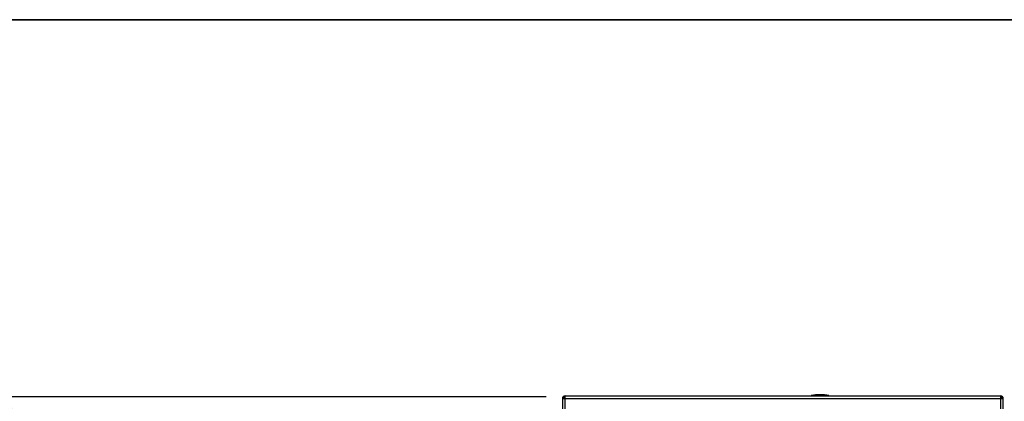
# Model space of a CAD drawing. Units: millimetres. Extents: x 75 to 6225, y 75 to 4380.
# Drawn here: x 2305 to 3084, y 4078 to 4380 of the extents above; entities that cross this region are included whole.
import ezdxf

# ---------------------------------------------------------------- set-up
doc = ezdxf.new("R2010")
doc.units = ezdxf.units.MM
doc.header["$LTSCALE"] = 15
doc.layers.add('WYMIAR', color=8, linetype='Continuous')
doc.styles.add('SLDTEXTSTYLE0', font='TXT', dxfattribs={"width": 0.605})
doc.dimstyles.new('SLDDIMSTYLE1', dxfattribs={"dimtxt": 46.229736, "dimasz": 49.53, "dimexe": 0, "dimexo": 0.0625, "dimgap": 11.557434, "dimtad": 1, "dimdec": 0, "dimrnd": 1e-09, "dimzin": 12, "dimdsep": 46, "dimtxsty": 'SLDTEXTSTYLE0', "dimsah": 1, "dimcen": 0.09, "dimadec": 0, "dimazin": 3, "dimtfac": 1, "dimtdec": 0, "dimtofl": 0, "dimtmove": 0, "dimatfit": 3, "dimfxl": 1, "dimfrac": 2, "dimtolj": 1, "dimtzin": 12, "dimarcsym": 0})

# ---------------------------------------------------------------- blocks, each defined once
blk = doc.blocks.new('_D_9')
at = {"layer": 'WYMIAR'}
for p, q in [((2721.49, 4081.62), (2267.47, 4081.62)), ((2297.47, 4081.62), (2297.47, 2714.66)), ((2570.82, 2714.66), (2267.47, 2714.66))]:
    blk.add_line(p, q, dxfattribs=at)
for points in [[(2297.47, 4081.62), (2289.85, 4032.09), (2305.09, 4032.09)], [(2297.47, 2714.66), (2305.09, 2764.19), (2289.85, 2764.19)]]:
    blk.add_solid(points, dxfattribs=at)
at = {"layer": 'WYMIAR', "insert": (2236.07, 3327.58), "char_height": 47.625, "attachment_point": 1, "rotation": 90, "style": 'SLDTEXTSTYLE0'}
blk.add_mtext('1367', dxfattribs=at)

msp = doc.modelspace()

# ---------------------------------------------------------------- linework, layer by layer
at = {"color": 7, "linetype": 'Continuous', "lineweight": 35}
msp.add_line((75, 4380), (6225, 4380), dxfattribs=at)
at = {"lineweight": 25}
for p, q in [((2734.437, 4080.368), (2736.487, 4080.368)), ((2734.437, 4080.368), (2734.437, 4049.117)), ((2736.487, 4080.368), (2736.487, 4082.418)), ((2736.487, 4082.418), (3081.387, 4082.418)), ((2736.487, 4047.811), (2736.487, 4080.368)), ((2736.487, 4080.368), (3081.387, 4080.368)), ((2931.437, 4082.718), (2931.437, 4082.418)), ((2945.437, 4082.718), (2931.437, 4082.718)), ((2945.437, 4082.418), (2945.437, 4082.718)), ((3081.387, 4082.418), (3081.387, 4080.368)), ((3081.387, 4080.368), (3081.387, 4023.668)), ((3081.387, 4080.368), (3083.437, 4080.368)), ((3083.437, 4023.668), (3083.437, 4080.368))]:
    msp.add_line(p, q, dxfattribs=at)
for centre, radius, start, end in [((2736.487, 4080.368), 2.05, 90, 180), ((2736.487, 4080.368), 1.25, 90, 180), ((2938.437, 4048.068), 35.35, 78.578814, 101.421186), ((3081.387, 4080.368), 2.05, 0, 90), ((3081.387, 4080.368), 1.25, 0, 90)]:
    msp.add_arc(centre, radius, start, end, dxfattribs=at)

# ---------------------------------------------------------------- dimensions: what is measured, and where the dimension line sits
at = {"layer": 'WYMIAR'}
dim = msp.add_linear_dim(base=(2297.465, 2714.658), p1=(2736.487, 4081.618), p2=(2585.817, 2714.658), angle=90, dimstyle='SLDDIMSTYLE1', dxfattribs=at)
dim.commit()
dim.dimension.update_dxf_attribs({"geometry": '_D_9', "text_midpoint": (2297.465, 3398.138), "dimtype": 160})

doc.saveas('drawing.dxf')
